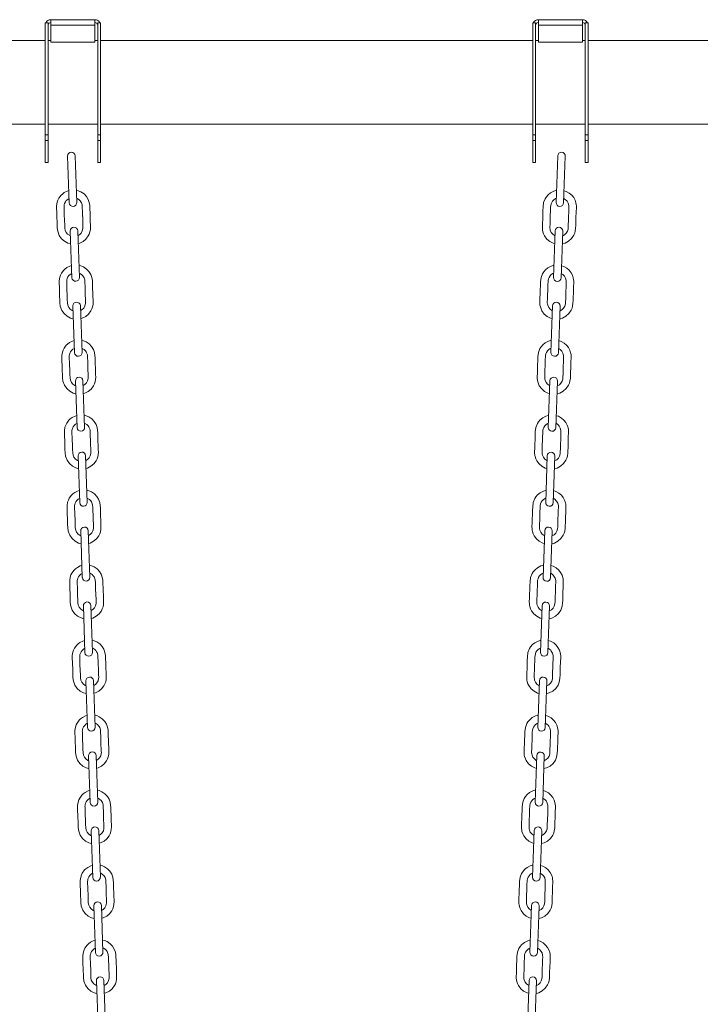
# Model space of a CAD drawing. Units: millimetres. Extents: x 5922 to 49267, y -7117 to 7651.
# Drawn here: x 23320 to 24046, y 3972 to 5022 of the extents above; entities that cross this region are included whole.
import ezdxf

# ---------------------------------------------------------------- set-up
doc = ezdxf.new("R2010")
doc.units = ezdxf.units.MM

msp = doc.modelspace()

# ---------------------------------------------------------------- linework, layer by layer
at = {"color": 7, "linetype": 'Continuous', "lineweight": 15}
for p, q in [((23353.1, 5021.6), (23400.1, 5021.6)), ((23353.1, 5020.8), (23353.1, 5021.6)), ((23353.1, 5020.8), (23353.1, 5015.6)), ((23400.1, 5020.8), (23400.1, 5021.6)), ((23400.1, 5020.8), (23400.1, 5015.6)), ((23873.1, 5021.6), (23920.1, 5021.6)), ((23873.1, 5020.8), (23873.1, 5021.6)), ((23873.1, 5020.8), (23873.1, 5015.6)), ((23920.1, 5020.8), (23920.1, 5021.6)), ((23920.1, 5020.8), (23920.1, 5015.6)), ((23350.1, 5018.2), (23347.1, 5018.2)), ((23347.1, 5018.2), (23347.1, 4898.9)), ((23350.1, 5018.2), (23350.1, 4898.9)), ((23353.1, 5015.6), (23400.1, 5015.6)), ((23353.1, 4997.6), (23353.1, 5015.6)), ((23400.1, 4997.6), (23400.1, 5015.6)), ((23403.1, 5018.2), (23406.1, 5018.2)), ((23403.1, 5018.2), (23403.1, 4898.9)), ((23406.1, 5018.2), (23406.1, 4898.9)), ((23870.1, 5018.2), (23867.1, 5018.2)), ((23867.1, 5018.2), (23867.1, 4898.9)), ((23870.1, 5018.2), (23870.1, 4898.9)), ((23873.1, 5015.6), (23920.1, 5015.6)), ((23873.1, 4997.6), (23873.1, 5015.6)), ((23920.1, 4997.6), (23920.1, 5015.6)), ((23923.1, 5018.2), (23923.1, 4898.9)), ((23923.1, 5018.2), (23926.1, 5018.2)), ((23926.1, 5018.2), (23926.1, 4898.9)), ((23347.1, 4999.3), (21119.6, 4999.3)), ((23353.1, 4999.3), (23350.1, 4999.3)), ((23403.1, 4999.3), (23400.1, 4999.3)), ((23867.1, 4999.3), (23406.1, 4999.3)), ((23873.1, 4999.3), (23870.1, 4999.3)), ((23923.1, 4999.3), (23920.1, 4999.3)), ((24282.8, 4999.3), (23926.1, 4999.3)), ((23353.1, 4997.6), (23400.1, 4997.6)), ((23873.1, 4997.6), (23920.1, 4997.6)), ((21119.6, 4910.3), (23347.1, 4910.3)), ((23350.1, 4910.3), (23403.1, 4910.3)), ((23406.1, 4910.3), (23867.1, 4910.3)), ((23870.1, 4910.3), (23923.1, 4910.3)), ((23926.1, 4910.3), (24298.5, 4910.3)), ((23350.1, 4898.9), (23347.1, 4898.9)), ((23347.1, 4898.9), (23347.1, 4892.7)), ((23350.1, 4898.9), (23350.1, 4892.7)), ((23403.1, 4898.9), (23406.1, 4898.9)), ((23403.1, 4898.9), (23403.1, 4892.7)), ((23406.1, 4898.9), (23406.1, 4892.7)), ((23870.1, 4898.9), (23867.1, 4898.9)), ((23867.1, 4898.9), (23867.1, 4892.7)), ((23870.1, 4898.9), (23870.1, 4892.7)), ((23923.1, 4898.9), (23926.1, 4898.9)), ((23923.1, 4898.9), (23923.1, 4892.7)), ((23926.1, 4898.9), (23926.1, 4892.7)), ((23350.1, 4892.7), (23347.1, 4892.7)), ((23347.1, 4892.7), (23347.1, 4869.3)), ((23350.1, 4892.7), (23350.1, 4869.3)), ((23403.1, 4892.7), (23406.1, 4892.7)), ((23403.1, 4892.7), (23403.1, 4869.3)), ((23406.1, 4892.7), (23406.1, 4869.3)), ((23870.1, 4892.7), (23867.1, 4892.7)), ((23867.1, 4892.7), (23867.1, 4869.3)), ((23870.1, 4892.7), (23870.1, 4869.3)), ((23923.1, 4892.7), (23926.1, 4892.7)), ((23923.1, 4892.7), (23923.1, 4869.3)), ((23926.1, 4892.7), (23926.1, 4869.3)), ((23371, 4876.1), (23372.8, 4826.4)), ((23380.8, 4826.7), (23379, 4876.4)), ((23893.8, 4876.4), (23892.1, 4826.6)), ((23900, 4826.3), (23901.8, 4876.1)), ((23347.1, 4869.3), (23350.1, 4869.3)), ((23403.1, 4869.3), (23406.1, 4869.3)), ((23867.1, 4869.3), (23870.1, 4869.3)), ((23923.1, 4869.3), (23926.1, 4869.3)), ((23891.3, 4830.8), (23892.2, 4831.1)), ((23373.8, 4796.2), (23375.6, 4746.4)), ((23383.6, 4746.7), (23381.8, 4796.5)), ((23891, 4796.4), (23889.3, 4746.7)), ((23897.3, 4746.4), (23899, 4796.1)), ((23888.6, 4750.8), (23889.4, 4751.1)), ((23376.6, 4716.2), (23378.4, 4666.5)), ((23386.4, 4666.8), (23384.6, 4716.5)), ((23888.2, 4716.5), (23886.5, 4666.7)), ((23894.5, 4666.4), (23896.2, 4716.2)), ((23885.8, 4670.8), (23886.6, 4671.2)), ((23379.4, 4636.3), (23381.1, 4586.5)), ((23389.1, 4586.8), (23387.4, 4636.6)), ((23885.4, 4636.5), (23883.7, 4586.8)), ((23891.7, 4586.5), (23893.4, 4636.2)), ((23883, 4590.9), (23883.8, 4591.2)), ((23382.2, 4556.3), (23383.9, 4506.6)), ((23391.9, 4506.9), (23390.2, 4556.6)), ((23882.6, 4556.6), (23880.9, 4506.8)), ((23888.9, 4506.5), (23890.6, 4556.3)), ((23880.2, 4510.9), (23881, 4511.3)), ((23385, 4476.4), (23386.7, 4426.6)), ((23394.7, 4426.9), (23393, 4476.7)), ((23879.8, 4476.6), (23878.1, 4426.9)), ((23886.1, 4426.6), (23887.8, 4476.3)), ((23877.4, 4431), (23878.2, 4431.3)), ((23387.8, 4396.4), (23389.5, 4346.7)), ((23397.5, 4347), (23395.8, 4396.7)), ((23877, 4396.7), (23875.3, 4346.9)), ((23883.3, 4346.6), (23885, 4396.4)), ((23874.6, 4351), (23875.5, 4351.4)), ((23390.6, 4316.5), (23392.3, 4266.7)), ((23400.3, 4267), (23398.6, 4316.8)), ((23874.2, 4316.7), (23872.5, 4267)), ((23880.5, 4266.7), (23882.2, 4316.4)), ((23871.8, 4271.1), (23872.7, 4271.4)), ((23393.4, 4236.5), (23395.1, 4186.8)), ((23403.1, 4187.1), (23401.4, 4236.8)), ((23871.5, 4236.8), (23869.7, 4187)), ((23877.7, 4186.7), (23879.4, 4236.5)), ((23869, 4191.1), (23869.9, 4191.5)), ((23396.2, 4156.6), (23397.9, 4106.8)), ((23405.9, 4107.1), (23404.2, 4156.9)), ((23868.7, 4156.8), (23866.9, 4107.1)), ((23874.9, 4106.8), (23876.7, 4156.5)), ((23866.2, 4111.2), (23867.1, 4111.5)), ((23399, 4076.6), (23400.7, 4026.9)), ((23408.7, 4027.2), (23407, 4076.9)), ((23865.9, 4076.9), (23864.1, 4027.1)), ((23872.1, 4026.8), (23873.9, 4076.6)), ((23863.4, 4031.2), (23864.3, 4031.6)), ((23401.7, 3996.7), (23403.5, 3946.9)), ((23411.5, 3947.2), (23409.7, 3997)), ((23863.1, 3996.9), (23861.3, 3947.2)), ((23869.3, 3946.9), (23871.1, 3996.6))]:
    msp.add_line(p, q, dxfattribs=at)
at = {"color": 7, "linetype": 'Continuous', "lineweight": 15, "flags": 128}
for points in [[(23372.3, 4839.3), (23370.5, 4838.7), (23367.5, 4837.2), (23365.4, 4835.6), (23364, 4834.3), (23361.6, 4831.1), (23360.6, 4829.1), (23359.8, 4826.9), (23359.2, 4823.2), (23359.3, 4819.7), (23359.4, 4816.6), (23359.5, 4813.4), (23359.6, 4810), (23359.7, 4806.5), (23359.9, 4803), (23360, 4799.7), (23360.4, 4795.9), (23362.1, 4791.6), (23364.5, 4788), (23367.7, 4785.3), (23371.4, 4783.3), (23374.3, 4782.6)], [(23374, 4791), (23373.2, 4791.3), (23371, 4792.8), (23369.5, 4794.7), (23368.4, 4797), (23368, 4799.4), (23367.9, 4803.1), (23367.7, 4806.9), (23367.5, 4814.4), (23367.2, 4821.6), (23367.2, 4822.5), (23367.3, 4823.3), (23367.4, 4824.2), (23367.8, 4825.7), (23368.6, 4827.2), (23369.6, 4828.6), (23371.1, 4830), (23372.6, 4830.9)], [(23385.2, 4837.9), (23382.4, 4839.1), (23380.3, 4839.6)], [(23380.6, 4831.1), (23381.2, 4830.9), (23383.1, 4829.7), (23384.4, 4828.4), (23385.2, 4827.3), (23385.7, 4826.3), (23386.5, 4824), (23386.7, 4821), (23386.8, 4817.3), (23387, 4813.4), (23387.1, 4809.6), (23387.4, 4802), (23387.4, 4800.7), (23387.4, 4799.7), (23387.4, 4798.8), (23386.7, 4796.3), (23385.5, 4794.1), (23383.9, 4792.4), (23382, 4791.2)], [(23382.3, 4782.9), (23383.9, 4783.3), (23387.5, 4785.1), (23390.5, 4787.6), (23393, 4791), (23394, 4793), (23394.8, 4795.3), (23395.3, 4797.7), (23395.4, 4800.3), (23395.3, 4803.1), (23395.2, 4805.8), (23395.1, 4808.5), (23395, 4811.1), (23394.9, 4813.8), (23394.9, 4816.5), (23394.8, 4818.6), (23394.7, 4820.9), (23394.6, 4823.4), (23394.1, 4826.7), (23392.9, 4829.9), (23391, 4832.9), (23388.5, 4835.7), (23385.2, 4837.9)], [(23892.5, 4839.5), (23891.7, 4839.4), (23889.6, 4838.7), (23886.1, 4836.9), (23883.4, 4834.8), (23881.6, 4832.6), (23880.4, 4830.7), (23878.7, 4826.6), (23878.2, 4822), (23878, 4817.8), (23877.9, 4813.4), (23877.7, 4809), (23877.6, 4804.7), (23877.4, 4800.5), (23877.4, 4798.8), (23877.6, 4797.1), (23878, 4795.4), (23878.7, 4793.1), (23879.7, 4791.1), (23882.2, 4787.7), (23885.2, 4785.1), (23888.9, 4783.2), (23890.5, 4782.9)], [(23890.8, 4791.2), (23890.3, 4791.4), (23888.4, 4792.8), (23886.8, 4794.7), (23885.8, 4797), (23885.5, 4798.3), (23885.4, 4799.6), (23885.4, 4801.2), (23885.5, 4803), (23885.7, 4807.9), (23885.8, 4812.7), (23886, 4817.5), (23886.1, 4819.5), (23886.1, 4821.6), (23886.3, 4823.4), (23886.6, 4825.1), (23887.3, 4826.7), (23888.3, 4828.2), (23889.7, 4829.6), (23891.3, 4830.8)], [(23898.5, 4782.5), (23901.5, 4783.3), (23905.2, 4785.3), (23908.4, 4788.1), (23910.9, 4791.7), (23911.8, 4793.8), (23912.4, 4796.1), (23912.8, 4799.3), (23912.9, 4802.1), (23913, 4804.9), (23913.2, 4810.8), (23913.4, 4816.2), (23913.6, 4821.3), (23913.6, 4822.9), (23913.5, 4824.6), (23913.1, 4826.3), (23912.2, 4829.1), (23910.8, 4831.8), (23908.8, 4834.4), (23906.1, 4836.6), (23902.9, 4838.4), (23900.5, 4839.2)], [(23900.2, 4830.8), (23900.7, 4830.6), (23902.1, 4829.6), (23903, 4828.9), (23903.7, 4828), (23904.9, 4825.9), (23905.5, 4823.4), (23905.6, 4821.3), (23905.5, 4818.4), (23905.4, 4815.6), (23905.3, 4812.8), (23905.2, 4809.8), (23905.1, 4806.7), (23905, 4803.7), (23904.9, 4800.7), (23904.7, 4798.3), (23904, 4796), (23902.8, 4793.9), (23901, 4792.1), (23898.8, 4790.9)], [(23375.1, 4759.4), (23373.3, 4758.8), (23370.2, 4757.2), (23368.2, 4755.7), (23366.8, 4754.4), (23364.4, 4751.1), (23363.4, 4749.2), (23362.6, 4746.9), (23362, 4743.2), (23362.1, 4739.8), (23362.2, 4736.7), (23362.3, 4733.5), (23362.4, 4730), (23362.5, 4726.5), (23362.7, 4723), (23362.8, 4719.7), (23363.2, 4715.9), (23364.8, 4711.6), (23367.3, 4708.1), (23370.5, 4705.3), (23374.2, 4703.4), (23377.1, 4702.6)], [(23388, 4757.9), (23385.2, 4759.1), (23383.1, 4759.6)], [(23385.1, 4702.9), (23386.7, 4703.3), (23390.3, 4705.2), (23393.3, 4707.7), (23395.8, 4711), (23396.8, 4713.1), (23397.6, 4715.3), (23398.1, 4717.8), (23398.2, 4720.4), (23398.1, 4723.1), (23398, 4725.8), (23397.9, 4728.5), (23397.8, 4731.2), (23397.7, 4733.9), (23397.6, 4736.6), (23397.6, 4738.7), (23397.5, 4741), (23397.4, 4743.5), (23396.9, 4746.7), (23395.7, 4749.9), (23393.8, 4753), (23391.2, 4755.7), (23388, 4757.9)], [(23889.7, 4759.6), (23888.9, 4759.4), (23886.8, 4758.8), (23883.3, 4757), (23880.6, 4754.8), (23878.8, 4752.7), (23877.6, 4750.7), (23875.9, 4746.6), (23875.4, 4742), (23875.2, 4737.8), (23875.1, 4733.4), (23874.9, 4729), (23874.8, 4724.8), (23874.6, 4720.6), (23874.6, 4718.8), (23874.8, 4717.1), (23875.2, 4715.5), (23875.9, 4713.2), (23876.9, 4711.1), (23879.4, 4707.7), (23882.4, 4705.2), (23886.1, 4703.3), (23887.7, 4702.9)], [(23895.7, 4702.6), (23898.7, 4703.3), (23902.4, 4705.3), (23905.6, 4708.2), (23908.1, 4711.7), (23909, 4713.8), (23909.6, 4716.1), (23910, 4719.4), (23910.1, 4722.1), (23910.2, 4725), (23910.4, 4730.8), (23910.6, 4736.3), (23910.8, 4741.4), (23910.8, 4742.9), (23910.7, 4744.6), (23910.3, 4746.4), (23909.4, 4749.1), (23908, 4751.8), (23906, 4754.4), (23903.3, 4756.7), (23900.1, 4758.5), (23897.7, 4759.2)], [(23376.8, 4711), (23376, 4711.3), (23373.8, 4712.9), (23372.2, 4714.8), (23371.2, 4717), (23370.8, 4719.5), (23370.7, 4723.2), (23370.5, 4727), (23370.3, 4734.5), (23370, 4741.6), (23370, 4742.5), (23370.1, 4743.4), (23370.2, 4744.3), (23370.6, 4745.7), (23371.4, 4747.2), (23372.4, 4748.7), (23373.9, 4750), (23375.4, 4750.9)], [(23383.4, 4751.2), (23384, 4751), (23385.9, 4749.7), (23387.2, 4748.4), (23388, 4747.4), (23388.5, 4746.3), (23389.3, 4744), (23389.5, 4741.1), (23389.6, 4737.3), (23389.7, 4733.5), (23389.9, 4729.7), (23390.1, 4722.1), (23390.2, 4720.8), (23390.2, 4719.8), (23390.2, 4718.9), (23389.5, 4716.3), (23388.3, 4714.1), (23386.6, 4712.4), (23384.8, 4711.3)], [(23888, 4711.2), (23887.5, 4711.4), (23885.6, 4712.9), (23884.1, 4714.8), (23883, 4717.1), (23882.7, 4718.3), (23882.6, 4719.6), (23882.6, 4721.2), (23882.7, 4723.1), (23882.9, 4728), (23883, 4732.8), (23883.2, 4737.6), (23883.3, 4739.5), (23883.4, 4741.6), (23883.5, 4743.5), (23883.8, 4745.1), (23884.5, 4746.7), (23885.5, 4748.3), (23886.9, 4749.7), (23888.6, 4750.8)], [(23897.4, 4750.9), (23897.9, 4750.7), (23899.3, 4749.7), (23900.2, 4748.9), (23900.9, 4748), (23902.1, 4745.9), (23902.7, 4743.4), (23902.8, 4741.3), (23902.7, 4738.5), (23902.6, 4735.7), (23902.5, 4732.9), (23902.4, 4729.8), (23902.3, 4726.8), (23902.2, 4723.8), (23902.1, 4720.8), (23901.9, 4718.4), (23901.2, 4716), (23900, 4714), (23898.2, 4712.2), (23896, 4710.9)], [(23377.9, 4679.4), (23376.1, 4678.8), (23373, 4677.3), (23371, 4675.7), (23369.6, 4674.4), (23367.2, 4671.2), (23366.2, 4669.2), (23365.4, 4667), (23364.8, 4663.3), (23364.9, 4659.8), (23365, 4656.7), (23365.1, 4653.5), (23365.2, 4650.1), (23365.3, 4646.6), (23365.4, 4643.1), (23365.6, 4639.8), (23366, 4636), (23367.6, 4631.7), (23370.1, 4628.1), (23373.3, 4625.3), (23377, 4623.4), (23379.9, 4622.7)], [(23390.8, 4678), (23388, 4679.2), (23385.9, 4679.6)], [(23387.9, 4623), (23389.5, 4623.4), (23393.1, 4625.2), (23396.1, 4627.7), (23398.6, 4631.1), (23399.6, 4633.1), (23400.4, 4635.4), (23400.9, 4637.8), (23401, 4640.4), (23400.9, 4643.2), (23400.8, 4645.9), (23400.7, 4648.6), (23400.6, 4651.2), (23400.5, 4653.9), (23400.4, 4656.6), (23400.4, 4658.7), (23400.3, 4661), (23400.2, 4663.5), (23399.7, 4666.8), (23398.5, 4670), (23396.6, 4673), (23394, 4675.8), (23390.8, 4678)], [(23886.9, 4679.6), (23886.1, 4679.5), (23884, 4678.8), (23880.5, 4677), (23877.9, 4674.9), (23876, 4672.7), (23874.8, 4670.8), (23873.1, 4666.7), (23872.6, 4662), (23872.4, 4657.9), (23872.3, 4653.4), (23872.1, 4649.1), (23872, 4644.8), (23871.8, 4640.6), (23871.8, 4638.9), (23872, 4637.1), (23872.4, 4635.5), (23873.1, 4633.2), (23874.1, 4631.2), (23876.7, 4627.8), (23879.6, 4625.2), (23883.3, 4623.3), (23884.9, 4622.9)], [(23892.9, 4622.6), (23895.9, 4623.4), (23899.6, 4625.4), (23902.8, 4628.2), (23905.3, 4631.8), (23906.2, 4633.9), (23906.8, 4636.2), (23907.3, 4639.4), (23907.3, 4642.2), (23907.4, 4645), (23907.7, 4650.9), (23907.8, 4656.3), (23908, 4661.4), (23908, 4663), (23907.9, 4664.7), (23907.5, 4666.4), (23906.6, 4669.1), (23905.2, 4671.9), (23903.2, 4674.4), (23900.5, 4676.7), (23897.3, 4678.5), (23894.9, 4679.3)], [(23379.6, 4631.1), (23378.8, 4631.4), (23376.6, 4632.9), (23375, 4634.8), (23374, 4637), (23373.6, 4639.5), (23373.4, 4643.2), (23373.3, 4647), (23373, 4654.5), (23372.8, 4661.7), (23372.8, 4662.6), (23372.8, 4663.4), (23373, 4664.3), (23373.4, 4665.8), (23374.1, 4667.3), (23375.2, 4668.7), (23376.7, 4670.1), (23378.2, 4671)], [(23386.2, 4671.2), (23386.7, 4671), (23388.7, 4669.8), (23390, 4668.5), (23390.8, 4667.4), (23391.3, 4666.4), (23392.1, 4664.1), (23392.3, 4661.1), (23392.4, 4657.4), (23392.5, 4653.5), (23392.7, 4649.7), (23392.9, 4642.1), (23393, 4640.8), (23393, 4639.8), (23393, 4638.9), (23392.3, 4636.4), (23391.1, 4634.2), (23389.4, 4632.4), (23387.6, 4631.3)], [(23885.2, 4631.3), (23884.8, 4631.5), (23882.8, 4632.9), (23881.3, 4634.8), (23880.2, 4637.1), (23879.9, 4638.4), (23879.8, 4639.7), (23879.9, 4641.3), (23879.9, 4643.1), (23880.1, 4648), (23880.3, 4652.8), (23880.4, 4657.6), (23880.5, 4659.6), (23880.6, 4661.7), (23880.7, 4663.5), (23881, 4665.2), (23881.7, 4666.8), (23882.7, 4668.3), (23884.1, 4669.7), (23885.8, 4670.8)], [(23894.6, 4670.9), (23895.1, 4670.7), (23896.5, 4669.7), (23897.4, 4668.9), (23898.1, 4668.1), (23899.3, 4666), (23900, 4663.5), (23900, 4661.4), (23899.9, 4658.5), (23899.8, 4655.7), (23899.7, 4652.9), (23899.6, 4649.9), (23899.5, 4646.8), (23899.4, 4643.8), (23899.3, 4640.8), (23899.1, 4638.4), (23898.5, 4636.1), (23897.2, 4634), (23895.5, 4632.2), (23893.2, 4631)], [(23380.7, 4599.5), (23378.9, 4598.9), (23375.8, 4597.3), (23373.7, 4595.8), (23372.4, 4594.5), (23370, 4591.2), (23369, 4589.3), (23368.2, 4587), (23367.6, 4583.3), (23367.6, 4579.9), (23367.8, 4576.8), (23367.9, 4573.6), (23368, 4570.1), (23368.1, 4566.6), (23368.2, 4563.1), (23368.3, 4559.8), (23368.8, 4556), (23370.4, 4551.7), (23372.9, 4548.2), (23376.1, 4545.4), (23379.8, 4543.5), (23382.7, 4542.7)], [(23393.6, 4598), (23390.8, 4599.2), (23388.7, 4599.7)], [(23884.1, 4599.7), (23883.4, 4599.5), (23881.2, 4598.9), (23877.7, 4597.1), (23875.1, 4594.9), (23873.2, 4592.7), (23872, 4590.8), (23870.4, 4586.7), (23869.8, 4582.1), (23869.6, 4577.9), (23869.5, 4573.5), (23869.3, 4569.1), (23869.2, 4564.8), (23869, 4560.7), (23869.1, 4558.9), (23869.2, 4557.2), (23869.6, 4555.6), (23870.3, 4553.3), (23871.3, 4551.2), (23873.9, 4547.8), (23876.9, 4545.3), (23880.5, 4543.4), (23882.1, 4543)], [(23890.1, 4542.7), (23893.1, 4543.4), (23896.8, 4545.4), (23900, 4548.2), (23902.5, 4551.8), (23903.4, 4553.9), (23904.1, 4556.2), (23904.5, 4559.5), (23904.6, 4562.2), (23904.7, 4565.1), (23904.9, 4570.9), (23905, 4576.4), (23905.2, 4581.5), (23905.2, 4583), (23905.1, 4584.7), (23904.7, 4586.5), (23903.8, 4589.2), (23902.4, 4591.9), (23900.4, 4594.5), (23897.7, 4596.8), (23894.5, 4598.6), (23892.1, 4599.3)], [(23382.4, 4551.1), (23381.6, 4551.4), (23379.4, 4553), (23377.8, 4554.9), (23376.8, 4557.1), (23376.4, 4559.6), (23376.2, 4563.3), (23376.1, 4567.1), (23375.8, 4574.6), (23375.6, 4581.7), (23375.6, 4582.6), (23375.6, 4583.5), (23375.8, 4584.4), (23376.2, 4585.8), (23376.9, 4587.3), (23378, 4588.8), (23379.5, 4590.1), (23381, 4591)], [(23389, 4591.3), (23389.5, 4591.1), (23391.5, 4589.8), (23392.8, 4588.5), (23393.6, 4587.5), (23394.1, 4586.4), (23394.9, 4584.1), (23395.1, 4581.2), (23395.2, 4577.4), (23395.3, 4573.6), (23395.5, 4569.8), (23395.7, 4562.2), (23395.8, 4560.9), (23395.8, 4559.8), (23395.7, 4559), (23395.1, 4556.4), (23393.9, 4554.2), (23392.2, 4552.5), (23390.4, 4551.4)], [(23390.7, 4543), (23392.3, 4543.4), (23395.9, 4545.3), (23398.9, 4547.8), (23401.4, 4551.1), (23402.4, 4553.2), (23403.2, 4555.4), (23403.7, 4557.9), (23403.8, 4560.5), (23403.7, 4563.2), (23403.6, 4565.9), (23403.5, 4568.6), (23403.4, 4571.3), (23403.3, 4574), (23403.2, 4576.7), (23403.2, 4578.8), (23403.1, 4581.1), (23403, 4583.6), (23402.5, 4586.8), (23401.3, 4590), (23399.4, 4593.1), (23396.8, 4595.8), (23393.6, 4598)], [(23882.4, 4551.3), (23882, 4551.5), (23880, 4553), (23878.5, 4554.9), (23877.4, 4557.2), (23877.1, 4558.4), (23877, 4559.7), (23877.1, 4561.3), (23877.1, 4563.2), (23877.3, 4568.1), (23877.5, 4572.9), (23877.6, 4577.7), (23877.7, 4579.6), (23877.8, 4581.7), (23877.9, 4583.6), (23878.2, 4585.2), (23878.9, 4586.8), (23879.9, 4588.4), (23881.3, 4589.8), (23883, 4590.9)], [(23891.8, 4591), (23892.3, 4590.8), (23893.7, 4589.8), (23894.6, 4589), (23895.3, 4588.1), (23896.5, 4586), (23897.2, 4583.5), (23897.2, 4581.4), (23897.1, 4578.6), (23897, 4575.8), (23896.9, 4572.9), (23896.8, 4569.9), (23896.7, 4566.9), (23896.6, 4563.8), (23896.5, 4560.9), (23896.4, 4558.5), (23895.7, 4556.1), (23894.4, 4554), (23892.7, 4552.3), (23890.4, 4551)], [(23383.5, 4519.5), (23381.7, 4518.9), (23378.6, 4517.4), (23376.5, 4515.8), (23375.2, 4514.5), (23372.8, 4511.3), (23371.8, 4509.3), (23371, 4507.1), (23370.4, 4503.4), (23370.4, 4499.9), (23370.6, 4496.8), (23370.7, 4493.6), (23370.8, 4490.2), (23370.9, 4486.7), (23371, 4483.2), (23371.1, 4479.9), (23371.6, 4476.1), (23373.2, 4471.8), (23375.7, 4468.2), (23378.9, 4465.4), (23382.6, 4463.5), (23385.5, 4462.8)], [(23396.4, 4518.1), (23393.6, 4519.2), (23391.5, 4519.7)], [(23393.5, 4463.1), (23395.1, 4463.5), (23398.7, 4465.3), (23401.7, 4467.8), (23404.2, 4471.2), (23405.2, 4473.2), (23406, 4475.5), (23406.5, 4477.9), (23406.6, 4480.5), (23406.5, 4483.3), (23406.4, 4486), (23406.3, 4488.7), (23406.2, 4491.3), (23406.1, 4494), (23406, 4496.7), (23405.9, 4498.8), (23405.9, 4501.1), (23405.8, 4503.6), (23405.2, 4506.8), (23404.1, 4510.1), (23402.2, 4513.1), (23399.6, 4515.9), (23396.4, 4518.1)], [(23881.3, 4519.7), (23880.6, 4519.6), (23878.5, 4518.9), (23874.9, 4517.1), (23872.3, 4515), (23870.4, 4512.8), (23869.2, 4510.9), (23867.6, 4506.8), (23867, 4502.1), (23866.8, 4498), (23866.7, 4493.5), (23866.5, 4489.2), (23866.4, 4484.9), (23866.2, 4480.7), (23866.3, 4479), (23866.4, 4477.2), (23866.8, 4475.6), (23867.5, 4473.3), (23868.6, 4471.3), (23871.1, 4467.9), (23874.1, 4465.3), (23877.7, 4463.4), (23879.4, 4463)], [(23887.3, 4462.7), (23890.3, 4463.5), (23894, 4465.5), (23897.2, 4468.3), (23899.7, 4471.9), (23900.6, 4474), (23901.3, 4476.3), (23901.7, 4479.5), (23901.8, 4482.3), (23901.9, 4485.1), (23902.1, 4491), (23902.3, 4496.4), (23902.4, 4501.5), (23902.4, 4503.1), (23902.3, 4504.8), (23902, 4506.5), (23901.1, 4509.2), (23899.6, 4512), (23897.6, 4514.5), (23894.9, 4516.8), (23891.7, 4518.6), (23889.3, 4519.4)], [(23385.2, 4471.2), (23384.4, 4471.5), (23382.2, 4473), (23380.6, 4474.9), (23379.6, 4477.1), (23379.2, 4479.6), (23379, 4483.3), (23378.9, 4487.1), (23378.6, 4494.6), (23378.4, 4501.8), (23378.4, 4502.7), (23378.4, 4503.5), (23378.6, 4504.4), (23379, 4505.9), (23379.7, 4507.4), (23380.8, 4508.8), (23382.3, 4510.2), (23383.8, 4511.1)], [(23391.8, 4511.3), (23392.3, 4511.1), (23394.3, 4509.9), (23395.6, 4508.6), (23396.4, 4507.5), (23396.9, 4506.5), (23397.6, 4504.2), (23397.9, 4501.2), (23398, 4497.5), (23398.1, 4493.6), (23398.3, 4489.8), (23398.5, 4482.2), (23398.6, 4480.9), (23398.6, 4479.9), (23398.5, 4479), (23397.9, 4476.5), (23396.7, 4474.3), (23395, 4472.5), (23393.2, 4471.4)], [(23879.6, 4471.4), (23879.2, 4471.6), (23877.2, 4473), (23875.7, 4474.9), (23874.6, 4477.2), (23874.4, 4478.5), (23874.2, 4479.8), (23874.3, 4481.4), (23874.3, 4483.2), (23874.5, 4488.1), (23874.7, 4492.9), (23874.8, 4497.7), (23874.9, 4499.7), (23875, 4501.8), (23875.1, 4503.6), (23875.5, 4505.3), (23876.1, 4506.9), (23877.1, 4508.4), (23878.5, 4509.8), (23880.2, 4510.9)], [(23889, 4511), (23889.5, 4510.8), (23890.9, 4509.8), (23891.8, 4509), (23892.5, 4508.2), (23893.7, 4506.1), (23894.4, 4503.6), (23894.4, 4501.4), (23894.3, 4498.6), (23894.2, 4495.8), (23894.1, 4493), (23894, 4490), (23893.9, 4486.9), (23893.8, 4483.9), (23893.7, 4480.9), (23893.6, 4478.5), (23892.9, 4476.2), (23891.7, 4474.1), (23889.9, 4472.3), (23887.6, 4471.1)], [(23386.3, 4439.6), (23384.5, 4439), (23381.4, 4437.4), (23379.3, 4435.9), (23378, 4434.6), (23375.6, 4431.3), (23374.6, 4429.4), (23373.8, 4427.1), (23373.2, 4423.4), (23373.2, 4420), (23373.3, 4416.9), (23373.5, 4413.7), (23373.6, 4410.2), (23373.7, 4406.7), (23373.8, 4403.2), (23373.9, 4399.9), (23374.4, 4396.1), (23376, 4391.8), (23378.5, 4388.3), (23381.7, 4385.5), (23385.4, 4383.6), (23388.3, 4382.8)], [(23388, 4391.2), (23387.1, 4391.5), (23385, 4393.1), (23383.4, 4395), (23382.4, 4397.2), (23381.9, 4399.7), (23381.8, 4403.4), (23381.7, 4407.2), (23381.4, 4414.7), (23381.2, 4421.8), (23381.2, 4422.7), (23381.2, 4423.6), (23381.4, 4424.5), (23381.8, 4425.9), (23382.5, 4427.4), (23383.6, 4428.9), (23385.1, 4430.2), (23386.6, 4431.1)], [(23399.2, 4438.1), (23396.4, 4439.3), (23394.3, 4439.8)], [(23394.6, 4431.4), (23395.1, 4431.2), (23397.1, 4429.9), (23398.4, 4428.6), (23399.2, 4427.6), (23399.7, 4426.5), (23400.4, 4424.2), (23400.7, 4421.2), (23400.8, 4417.5), (23400.9, 4413.7), (23401.1, 4409.8), (23401.3, 4402.3), (23401.4, 4401), (23401.4, 4399.9), (23401.3, 4399.1), (23400.7, 4396.5), (23399.5, 4394.3), (23397.8, 4392.6), (23396, 4391.5)], [(23396.3, 4383.1), (23397.9, 4383.5), (23401.5, 4385.4), (23404.5, 4387.9), (23407, 4391.2), (23408, 4393.2), (23408.8, 4395.5), (23409.3, 4398), (23409.4, 4400.6), (23409.3, 4403.3), (23409.2, 4406), (23409.1, 4408.7), (23409, 4411.4), (23408.9, 4414.1), (23408.8, 4416.8), (23408.7, 4418.9), (23408.7, 4421.2), (23408.6, 4423.7), (23408, 4426.9), (23406.9, 4430.1), (23405, 4433.2), (23402.4, 4435.9), (23399.2, 4438.1)], [(23878.5, 4439.8), (23877.8, 4439.6), (23875.7, 4439), (23872.1, 4437.2), (23869.5, 4435), (23867.6, 4432.8), (23866.4, 4430.9), (23864.8, 4426.8), (23864.2, 4422.2), (23864.1, 4418), (23863.9, 4413.6), (23863.7, 4409.2), (23863.6, 4404.9), (23863.4, 4400.8), (23863.5, 4399), (23863.7, 4397.3), (23864, 4395.7), (23864.8, 4393.4), (23865.8, 4391.3), (23868.3, 4387.9), (23871.3, 4385.4), (23874.9, 4383.5), (23876.6, 4383.1)], [(23884.6, 4382.8), (23887.5, 4383.5), (23891.3, 4385.5), (23894.4, 4388.3), (23896.9, 4391.9), (23897.8, 4394), (23898.5, 4396.3), (23898.9, 4399.6), (23899, 4402.3), (23899.1, 4405.2), (23899.3, 4411), (23899.5, 4416.5), (23899.6, 4421.6), (23899.6, 4423.1), (23899.5, 4424.8), (23899.2, 4426.6), (23898.3, 4429.3), (23896.8, 4432), (23894.8, 4434.6), (23892.2, 4436.9), (23888.9, 4438.7), (23886.5, 4439.4)], [(23876.9, 4391.4), (23876.4, 4391.6), (23874.4, 4393.1), (23872.9, 4395), (23871.9, 4397.3), (23871.6, 4398.5), (23871.4, 4399.8), (23871.5, 4401.4), (23871.5, 4403.3), (23871.7, 4408.1), (23871.9, 4413), (23872, 4417.8), (23872.1, 4419.7), (23872.2, 4421.8), (23872.3, 4423.7), (23872.7, 4425.3), (23873.3, 4426.9), (23874.3, 4428.5), (23875.7, 4429.9), (23877.4, 4431)], [(23886.2, 4431.1), (23886.7, 4430.9), (23888.1, 4429.9), (23889, 4429.1), (23889.7, 4428.2), (23890.9, 4426.1), (23891.6, 4423.6), (23891.6, 4421.5), (23891.5, 4418.7), (23891.4, 4415.9), (23891.3, 4413), (23891.2, 4410), (23891.1, 4407), (23891, 4403.9), (23890.9, 4401), (23890.8, 4398.6), (23890.1, 4396.2), (23888.9, 4394.1), (23887.1, 4392.4), (23884.8, 4391.1)], [(23389.1, 4359.6), (23387.3, 4359), (23384.2, 4357.5), (23382.1, 4355.9), (23380.7, 4354.6), (23378.3, 4351.4), (23377.4, 4349.4), (23376.6, 4347.2), (23376, 4343.5), (23376, 4340), (23376.1, 4336.9), (23376.2, 4333.7), (23376.4, 4330.3), (23376.5, 4326.8), (23376.6, 4323.3), (23376.7, 4320), (23377.2, 4316.2), (23378.8, 4311.9), (23381.3, 4308.3), (23384.4, 4305.5), (23388.1, 4303.6), (23391.1, 4302.9)], [(23402, 4358.2), (23399.2, 4359.3), (23397.1, 4359.8)], [(23399, 4303.2), (23400.7, 4303.6), (23404.3, 4305.4), (23407.3, 4307.9), (23409.8, 4311.3), (23410.8, 4313.3), (23411.6, 4315.6), (23412, 4318), (23412.2, 4320.6), (23412.1, 4323.4), (23412, 4326.1), (23411.9, 4328.8), (23411.8, 4331.4), (23411.7, 4334.1), (23411.6, 4336.8), (23411.5, 4338.9), (23411.5, 4341.2), (23411.4, 4343.7), (23410.8, 4346.9), (23409.7, 4350.2), (23407.8, 4353.2), (23405.2, 4356), (23402, 4358.2)], [(23875.7, 4359.8), (23875, 4359.7), (23872.9, 4359), (23869.3, 4357.2), (23866.7, 4355.1), (23864.8, 4352.9), (23863.6, 4351), (23862, 4346.9), (23861.4, 4342.2), (23861.3, 4338.1), (23861.1, 4333.6), (23861, 4329.3), (23860.8, 4325), (23860.7, 4320.8), (23860.7, 4319.1), (23860.9, 4317.3), (23861.2, 4315.7), (23862, 4313.4), (23863, 4311.4), (23865.5, 4308), (23868.5, 4305.4), (23872.1, 4303.5), (23873.8, 4303.1)], [(23881.8, 4302.8), (23884.7, 4303.6), (23888.5, 4305.6), (23891.6, 4308.4), (23894.1, 4312), (23895, 4314.1), (23895.7, 4316.4), (23896.1, 4319.6), (23896.2, 4322.4), (23896.3, 4325.2), (23896.5, 4331.1), (23896.7, 4336.5), (23896.9, 4341.6), (23896.9, 4343.2), (23896.7, 4344.9), (23896.4, 4346.6), (23895.5, 4349.3), (23894, 4352.1), (23892, 4354.6), (23889.4, 4356.9), (23886.1, 4358.7), (23883.7, 4359.5)], [(23390.8, 4311.3), (23389.9, 4311.6), (23387.8, 4313.1), (23386.2, 4315), (23385.2, 4317.2), (23384.7, 4319.7), (23384.6, 4323.4), (23384.5, 4327.2), (23384.2, 4334.7), (23384, 4341.8), (23384, 4342.8), (23384, 4343.6), (23384.2, 4344.5), (23384.6, 4346), (23385.3, 4347.5), (23386.4, 4348.9), (23387.8, 4350.3), (23389.4, 4351.2)], [(23397.4, 4351.4), (23397.9, 4351.2), (23399.9, 4350), (23401.2, 4348.7), (23401.9, 4347.6), (23402.5, 4346.6), (23403.2, 4344.3), (23403.4, 4341.3), (23403.6, 4337.6), (23403.7, 4333.7), (23403.8, 4329.9), (23404.1, 4322.3), (23404.2, 4321), (23404.2, 4320), (23404.1, 4319.1), (23403.5, 4316.6), (23402.3, 4314.4), (23400.6, 4312.6), (23398.8, 4311.5)], [(23874.1, 4311.5), (23873.6, 4311.7), (23871.6, 4313.1), (23870.1, 4315), (23869.1, 4317.3), (23868.8, 4318.6), (23868.6, 4319.9), (23868.7, 4321.5), (23868.7, 4323.3), (23868.9, 4328.2), (23869.1, 4333), (23869.3, 4337.8), (23869.3, 4339.8), (23869.4, 4341.9), (23869.5, 4343.7), (23869.9, 4345.4), (23870.5, 4347), (23871.6, 4348.5), (23872.9, 4349.9), (23874.6, 4351)], [(23883.5, 4351.1), (23883.9, 4350.9), (23885.3, 4349.9), (23886.2, 4349.1), (23886.9, 4348.3), (23888.1, 4346.2), (23888.8, 4343.7), (23888.8, 4341.5), (23888.7, 4338.7), (23888.6, 4335.9), (23888.5, 4333.1), (23888.4, 4330.1), (23888.3, 4327), (23888.2, 4324), (23888.1, 4321), (23888, 4318.6), (23887.3, 4316.3), (23886.1, 4314.2), (23884.3, 4312.4), (23882.1, 4311.2)], [(23391.9, 4279.7), (23390, 4279.1), (23387, 4277.5), (23384.9, 4276), (23383.5, 4274.7), (23381.1, 4271.4), (23380.1, 4269.5), (23379.4, 4267.2), (23378.8, 4263.5), (23378.8, 4260.1), (23378.9, 4257), (23379, 4253.8), (23379.2, 4250.3), (23379.3, 4246.8), (23379.4, 4243.3), (23379.5, 4240), (23380, 4236.2), (23381.6, 4231.9), (23384.1, 4228.4), (23387.2, 4225.6), (23390.9, 4223.7), (23393.8, 4222.9)], [(23404.8, 4278.2), (23402, 4279.4), (23399.9, 4279.9)], [(23401.8, 4223.2), (23403.5, 4223.6), (23407.1, 4225.5), (23410.1, 4228), (23412.6, 4231.3), (23413.6, 4233.3), (23414.4, 4235.6), (23414.8, 4238.1), (23415, 4240.7), (23414.9, 4243.4), (23414.8, 4246.1), (23414.7, 4248.8), (23414.6, 4251.5), (23414.5, 4254.2), (23414.4, 4256.9), (23414.3, 4259), (23414.2, 4261.2), (23414.1, 4263.8), (23413.6, 4267), (23412.4, 4270.2), (23410.6, 4273.3), (23408, 4276), (23404.8, 4278.2)], [(23873, 4279.9), (23872.2, 4279.7), (23870.1, 4279.1), (23866.5, 4277.3), (23863.9, 4275.1), (23862, 4272.9), (23860.8, 4271), (23859.2, 4266.9), (23858.6, 4262.3), (23858.5, 4258.1), (23858.3, 4253.7), (23858.2, 4249.3), (23858, 4245), (23857.9, 4240.9), (23857.9, 4239.1), (23858.1, 4237.4), (23858.4, 4235.8), (23859.2, 4233.5), (23860.2, 4231.4), (23862.7, 4228), (23865.7, 4225.5), (23869.3, 4223.6), (23871, 4223.2)], [(23879, 4222.9), (23881.9, 4223.6), (23885.7, 4225.6), (23888.9, 4228.4), (23891.3, 4232), (23892.2, 4234.1), (23892.9, 4236.4), (23893.3, 4239.7), (23893.4, 4242.4), (23893.5, 4245.3), (23893.7, 4251.1), (23893.9, 4256.6), (23894.1, 4261.7), (23894.1, 4263.2), (23893.9, 4264.9), (23893.6, 4266.7), (23892.7, 4269.4), (23891.2, 4272.1), (23889.2, 4274.7), (23886.6, 4277), (23883.3, 4278.8), (23880.9, 4279.5)], [(23393.6, 4231.3), (23392.7, 4231.6), (23390.6, 4233.2), (23389, 4235.1), (23388, 4237.3), (23387.5, 4239.8), (23387.4, 4243.5), (23387.3, 4247.3), (23387, 4254.8), (23386.8, 4261.9), (23386.7, 4262.8), (23386.8, 4263.7), (23387, 4264.6), (23387.4, 4266), (23388.1, 4267.5), (23389.2, 4269), (23390.6, 4270.3), (23392.2, 4271.2)], [(23400.2, 4271.5), (23400.7, 4271.3), (23402.7, 4270), (23404, 4268.7), (23404.7, 4267.7), (23405.3, 4266.6), (23406, 4264.3), (23406.2, 4261.3), (23406.4, 4257.6), (23406.5, 4253.8), (23406.6, 4249.9), (23406.9, 4242.3), (23406.9, 4241.1), (23407, 4240), (23406.9, 4239.2), (23406.3, 4236.6), (23405.1, 4234.4), (23403.4, 4232.7), (23401.6, 4231.6)], [(23871.3, 4231.5), (23870.8, 4231.7), (23868.8, 4233.2), (23867.3, 4235.1), (23866.3, 4237.4), (23866, 4238.6), (23865.9, 4239.9), (23865.9, 4241.5), (23866, 4243.4), (23866.1, 4248.2), (23866.3, 4253.1), (23866.5, 4257.9), (23866.5, 4259.8), (23866.6, 4261.9), (23866.7, 4263.8), (23867.1, 4265.4), (23867.8, 4267), (23868.8, 4268.6), (23870.1, 4270), (23871.8, 4271.1)], [(23880.7, 4271.2), (23881.1, 4271), (23882.6, 4270), (23883.4, 4269.2), (23884.2, 4268.3), (23885.3, 4266.2), (23886, 4263.7), (23886.1, 4261.6), (23886, 4258.8), (23885.9, 4256), (23885.8, 4253.1), (23885.7, 4250.1), (23885.5, 4247.1), (23885.4, 4244), (23885.3, 4241.1), (23885.2, 4238.7), (23884.5, 4236.3), (23883.3, 4234.2), (23881.5, 4232.5), (23879.3, 4231.2)], [(23394.7, 4199.7), (23392.8, 4199.1), (23389.8, 4197.6), (23387.7, 4196), (23386.3, 4194.7), (23383.9, 4191.5), (23382.9, 4189.5), (23382.2, 4187.3), (23381.6, 4183.6), (23381.6, 4180.1), (23381.7, 4177), (23381.8, 4173.8), (23381.9, 4170.4), (23382.1, 4166.8), (23382.2, 4163.4), (23382.3, 4160.1), (23382.8, 4156.3), (23384.4, 4152), (23386.8, 4148.4), (23390, 4145.6), (23393.7, 4143.7), (23396.6, 4143)], [(23396.3, 4151.4), (23395.5, 4151.7), (23393.4, 4153.2), (23391.8, 4155.1), (23390.8, 4157.3), (23390.3, 4159.8), (23390.2, 4163.5), (23390.1, 4167.3), (23389.8, 4174.8), (23389.6, 4181.9), (23389.5, 4182.9), (23389.6, 4183.7), (23389.7, 4184.6), (23390.2, 4186.1), (23390.9, 4187.6), (23392, 4189), (23393.4, 4190.4), (23395, 4191.3)], [(23407.5, 4198.3), (23404.7, 4199.4), (23402.7, 4199.9)], [(23402.9, 4191.5), (23403.5, 4191.3), (23405.5, 4190.1), (23406.7, 4188.8), (23407.5, 4187.7), (23408.1, 4186.7), (23408.8, 4184.4), (23409, 4181.4), (23409.2, 4177.7), (23409.3, 4173.8), (23409.4, 4170), (23409.7, 4162.4), (23409.7, 4161.1), (23409.8, 4160.1), (23409.7, 4159.2), (23409.1, 4156.7), (23407.9, 4154.5), (23406.2, 4152.7), (23404.3, 4151.6)], [(23404.6, 4143.3), (23406.2, 4143.7), (23409.9, 4145.5), (23412.9, 4148), (23415.4, 4151.4), (23416.4, 4153.4), (23417.1, 4155.7), (23417.6, 4158.1), (23417.8, 4160.7), (23417.7, 4163.5), (23417.6, 4166.2), (23417.5, 4168.9), (23417.4, 4171.5), (23417.3, 4174.2), (23417.2, 4176.9), (23417.1, 4179), (23417, 4181.3), (23416.9, 4183.8), (23416.4, 4187), (23415.2, 4190.3), (23413.4, 4193.3), (23410.8, 4196), (23407.5, 4198.3)], [(23870.2, 4199.9), (23869.4, 4199.8), (23867.3, 4199.1), (23863.7, 4197.3), (23861.1, 4195.2), (23859.2, 4193), (23858, 4191.1), (23856.4, 4187), (23855.8, 4182.3), (23855.7, 4178.2), (23855.5, 4173.7), (23855.4, 4169.4), (23855.2, 4165.1), (23855.1, 4160.9), (23855.1, 4159.2), (23855.3, 4157.4), (23855.6, 4155.8), (23856.4, 4153.5), (23857.4, 4151.4), (23859.9, 4148.1), (23862.9, 4145.5), (23866.5, 4143.6), (23868.2, 4143.2)], [(23868.5, 4151.6), (23868, 4151.8), (23866, 4153.2), (23864.5, 4155.1), (23863.5, 4157.4), (23863.2, 4158.7), (23863.1, 4160), (23863.1, 4161.6), (23863.2, 4163.4), (23863.3, 4168.3), (23863.5, 4173.1), (23863.7, 4177.9), (23863.7, 4179.9), (23863.8, 4182), (23863.9, 4183.8), (23864.3, 4185.5), (23865, 4187.1), (23866, 4188.6), (23867.3, 4190), (23869, 4191.1)], [(23876.2, 4142.9), (23879.2, 4143.7), (23882.9, 4145.7), (23886.1, 4148.5), (23888.5, 4152.1), (23889.4, 4154.2), (23890.1, 4156.4), (23890.5, 4159.7), (23890.6, 4162.5), (23890.7, 4165.3), (23890.9, 4171.2), (23891.1, 4176.6), (23891.3, 4181.7), (23891.3, 4183.3), (23891.1, 4185), (23890.8, 4186.7), (23889.9, 4189.4), (23888.5, 4192.2), (23886.4, 4194.7), (23883.8, 4197), (23880.5, 4198.8), (23878.2, 4199.6)], [(23877.9, 4191.2), (23878.3, 4191), (23879.8, 4190), (23880.6, 4189.2), (23881.4, 4188.4), (23882.6, 4186.2), (23883.2, 4183.8), (23883.3, 4181.6), (23883.2, 4178.8), (23883.1, 4176), (23883, 4173.2), (23882.9, 4170.2), (23882.8, 4167.1), (23882.6, 4164.1), (23882.5, 4161.1), (23882.4, 4158.7), (23881.7, 4156.4), (23880.5, 4154.3), (23878.7, 4152.5), (23876.5, 4151.3)], [(23397.4, 4119.7), (23395.6, 4119.2), (23392.6, 4117.6), (23390.5, 4116.1), (23389.1, 4114.8), (23386.7, 4111.5), (23385.7, 4109.6), (23385, 4107.3), (23384.4, 4103.6), (23384.4, 4100.2), (23384.5, 4097.1), (23384.6, 4093.9), (23384.7, 4090.4), (23384.9, 4086.9), (23385, 4083.4), (23385.1, 4080.1), (23385.6, 4076.3), (23387.2, 4072), (23389.6, 4068.5), (23392.8, 4065.7), (23396.5, 4063.8), (23399.4, 4063)], [(23410.3, 4118.3), (23407.5, 4119.5), (23405.4, 4120)], [(23407.4, 4063.3), (23409, 4063.7), (23412.7, 4065.6), (23415.6, 4068.1), (23418.2, 4071.4), (23419.2, 4073.4), (23419.9, 4075.7), (23420.4, 4078.2), (23420.5, 4080.8), (23420.5, 4083.5), (23420.4, 4086.2), (23420.3, 4088.9), (23420.2, 4091.6), (23420.1, 4094.3), (23420, 4096.9), (23419.9, 4099.1), (23419.8, 4101.3), (23419.7, 4103.9), (23419.2, 4107.1), (23418, 4110.3), (23416.2, 4113.4), (23413.6, 4116.1), (23410.3, 4118.3)], [(23867.4, 4120), (23866.6, 4119.8), (23864.5, 4119.2), (23861, 4117.4), (23858.3, 4115.2), (23856.5, 4113), (23855.2, 4111.1), (23853.6, 4107), (23853, 4102.4), (23852.9, 4098.2), (23852.7, 4093.8), (23852.6, 4089.4), (23852.4, 4085.1), (23852.3, 4081), (23852.3, 4079.2), (23852.5, 4077.5), (23852.8, 4075.8), (23853.6, 4073.6), (23854.6, 4071.5), (23857.1, 4068.1), (23860.1, 4065.6), (23863.7, 4063.7), (23865.4, 4063.3)], [(23873.4, 4063), (23876.4, 4063.7), (23880.1, 4065.7), (23883.3, 4068.5), (23885.7, 4072.1), (23886.6, 4074.2), (23887.3, 4076.5), (23887.7, 4079.8), (23887.8, 4082.5), (23887.9, 4085.4), (23888.1, 4091.2), (23888.3, 4096.7), (23888.5, 4101.8), (23888.5, 4103.3), (23888.3, 4105), (23888, 4106.8), (23887.1, 4109.5), (23885.7, 4112.2), (23883.6, 4114.8), (23881, 4117.1), (23877.8, 4118.9), (23875.4, 4119.6)], [(23399.1, 4071.4), (23398.3, 4071.7), (23396.1, 4073.3), (23394.6, 4075.2), (23393.6, 4077.4), (23393.1, 4079.9), (23393, 4083.5), (23392.9, 4087.4), (23392.6, 4094.9), (23392.3, 4102), (23392.3, 4102.9), (23392.4, 4103.7), (23392.5, 4104.7), (23393, 4106.1), (23393.7, 4107.6), (23394.8, 4109.1), (23396.2, 4110.4), (23397.7, 4111.3)], [(23405.7, 4111.6), (23406.3, 4111.4), (23408.2, 4110.1), (23409.5, 4108.8), (23410.3, 4107.8), (23410.9, 4106.7), (23411.6, 4104.4), (23411.8, 4101.4), (23412, 4097.7), (23412.1, 4093.9), (23412.2, 4090), (23412.5, 4082.4), (23412.5, 4081.2), (23412.6, 4080.1), (23412.5, 4079.3), (23411.9, 4076.7), (23410.6, 4074.5), (23409, 4072.8), (23407.1, 4071.7)], [(23865.7, 4071.6), (23865.2, 4071.8), (23863.2, 4073.3), (23861.7, 4075.2), (23860.7, 4077.5), (23860.4, 4078.7), (23860.3, 4080), (23860.3, 4081.6), (23860.4, 4083.5), (23860.5, 4088.3), (23860.7, 4093.1), (23860.9, 4098), (23860.9, 4099.9), (23861, 4102), (23861.1, 4103.9), (23861.5, 4105.5), (23862.2, 4107.1), (23863.2, 4108.7), (23864.5, 4110.1), (23866.2, 4111.2)], [(23875.1, 4111.3), (23875.5, 4111.1), (23877, 4110.1), (23877.8, 4109.3), (23878.6, 4108.4), (23879.8, 4106.3), (23880.4, 4103.8), (23880.5, 4101.7), (23880.4, 4098.9), (23880.3, 4096.1), (23880.2, 4093.2), (23880.1, 4090.2), (23880, 4087.2), (23879.9, 4084.1), (23879.8, 4081.2), (23879.6, 4078.8), (23878.9, 4076.4), (23877.7, 4074.3), (23875.9, 4072.6), (23873.7, 4071.3)], [(23400.2, 4039.8), (23398.4, 4039.2), (23395.4, 4037.7), (23393.3, 4036.1), (23391.9, 4034.8), (23389.5, 4031.6), (23388.5, 4029.6), (23387.8, 4027.4), (23387.1, 4023.7), (23387.2, 4020.2), (23387.3, 4017.1), (23387.4, 4013.9), (23387.5, 4010.5), (23387.7, 4006.9), (23387.8, 4003.5), (23387.9, 4000.2), (23388.4, 3996.4), (23390, 3992.1), (23392.4, 3988.5), (23395.6, 3985.7), (23399.3, 3983.8), (23402.2, 3983.1)], [(23413.1, 4038.4), (23410.3, 4039.5), (23408.2, 4040)], [(23410.2, 3983.4), (23411.8, 3983.8), (23415.5, 3985.6), (23418.4, 3988.1), (23420.9, 3991.5), (23422, 3993.5), (23422.7, 3995.7), (23423.2, 3998.2), (23423.3, 4000.8), (23423.2, 4003.6), (23423.1, 4006.3), (23423.1, 4009), (23423, 4011.6), (23422.9, 4014.3), (23422.8, 4017), (23422.7, 4019.1), (23422.6, 4021.4), (23422.5, 4023.9), (23422, 4027.1), (23420.8, 4030.4), (23418.9, 4033.4), (23416.4, 4036.1), (23413.1, 4038.4)], [(23864.6, 4040), (23863.8, 4039.9), (23861.7, 4039.2), (23858.2, 4037.4), (23855.5, 4035.2), (23853.7, 4033.1), (23852.4, 4031.2), (23850.8, 4027.1), (23850.2, 4022.4), (23850.1, 4018.3), (23849.9, 4013.8), (23849.8, 4009.5), (23849.6, 4005.2), (23849.5, 4001), (23849.5, 3999.3), (23849.7, 3997.5), (23850, 3995.9), (23850.8, 3993.6), (23851.8, 3991.5), (23854.3, 3988.1), (23857.3, 3985.6), (23861, 3983.7), (23862.6, 3983.3)], [(23870.6, 3983), (23873.6, 3983.8), (23877.3, 3985.8), (23880.5, 3988.6), (23882.9, 3992.2), (23883.9, 3994.3), (23884.5, 3996.5), (23884.9, 3999.8), (23885, 4002.6), (23885.1, 4005.4), (23885.3, 4011.3), (23885.5, 4016.7), (23885.7, 4021.8), (23885.7, 4023.4), (23885.5, 4025.1), (23885.2, 4026.8), (23884.3, 4029.5), (23882.9, 4032.3), (23880.8, 4034.8), (23878.2, 4037.1), (23875, 4038.9), (23872.6, 4039.7)], [(23401.9, 3991.5), (23401.1, 3991.8), (23398.9, 3993.3), (23397.4, 3995.2), (23396.3, 3997.4), (23395.9, 3999.9), (23395.8, 4003.6), (23395.6, 4007.4), (23395.4, 4014.9), (23395.1, 4022), (23395.1, 4023), (23395.2, 4023.8), (23395.3, 4024.7), (23395.8, 4026.2), (23396.5, 4027.7), (23397.6, 4029.1), (23399, 4030.5), (23400.5, 4031.4)], [(23408.5, 4031.6), (23409.1, 4031.4), (23411, 4030.2), (23412.3, 4028.9), (23413.1, 4027.8), (23413.7, 4026.8), (23414.4, 4024.5), (23414.6, 4021.5), (23414.7, 4017.8), (23414.9, 4013.9), (23415, 4010.1), (23415.3, 4002.5), (23415.3, 4001.2), (23415.3, 4000.2), (23415.3, 3999.3), (23414.7, 3996.8), (23413.4, 3994.6), (23411.8, 3992.8), (23409.9, 3991.7)], [(23862.9, 3991.7), (23862.4, 3991.9), (23860.4, 3993.3), (23858.9, 3995.2), (23857.9, 3997.5), (23857.6, 3998.8), (23857.5, 4000.1), (23857.5, 4001.7), (23857.6, 4003.5), (23857.8, 4008.4), (23857.9, 4013.2), (23858.1, 4018), (23858.2, 4020), (23858.2, 4022.1), (23858.3, 4023.9), (23858.7, 4025.6), (23859.4, 4027.2), (23860.4, 4028.7), (23861.7, 4030.1), (23863.4, 4031.2)], [(23872.3, 4031.3), (23872.7, 4031.1), (23874.2, 4030.1), (23875, 4029.3), (23875.8, 4028.4), (23877, 4026.3), (23877.6, 4023.9), (23877.7, 4021.7), (23877.6, 4018.9), (23877.5, 4016.1), (23877.4, 4013.3), (23877.3, 4010.3), (23877.2, 4007.2), (23877.1, 4004.2), (23877, 4001.2), (23876.8, 3998.8), (23876.1, 3996.5), (23874.9, 3994.4), (23873.1, 3992.6), (23870.9, 3991.3)]]:
    msp.add_lwpolyline(points, dxfattribs=at)
at = {"color": 7, "linetype": 'Continuous', "lineweight": 15}
for centre, radius, start, end in [((23353.1, 5015.6), 6, 90, 154.0196), ((23400.1, 5015.6), 6, 25.9804, 90), ((23873.1, 5015.6), 6, 90, 154.0196), ((23920.1, 5015.6), 6, 25.9804, 90), ((23353.1, 5015.6), 3, 90, 180), ((23400.1, 5015.6), 3, 0, 90), ((23873.1, 5015.6), 3, 90, 180), ((23920.1, 5015.6), 3, 0, 90), ((23375, 4876.3), 4, 2.013, 181.987), ((23897.8, 4876.2), 4, 358.013, 177.987), ((23376.8, 4826.5), 4, 182.013, 1.987), ((23896, 4826.5), 4, 178.013, 357.987), ((23377.8, 4796.3), 4, 2.013, 181.987), ((23895, 4796.3), 4, 358.013, 177.987), ((23379.6, 4746.6), 4, 182.013, 1.987), ((23893.3, 4746.5), 4, 178.013, 357.987), ((23380.6, 4716.4), 4, 2.013, 181.987), ((23892.2, 4716.3), 4, 358.013, 177.987), ((23382.4, 4666.6), 4, 182.013, 1.987), ((23890.5, 4666.6), 4, 178.013, 357.987), ((23383.4, 4636.4), 4, 2.013, 181.987), ((23889.4, 4636.4), 4, 358.013, 177.987), ((23385.1, 4586.7), 4, 182.013, 1.987), ((23887.7, 4586.6), 4, 178.013, 357.987), ((23386.2, 4556.5), 4, 2.013, 181.987), ((23886.6, 4556.4), 4, 358.013, 177.987), ((23387.9, 4506.7), 4, 182.013, 1.987), ((23884.9, 4506.7), 4, 178.013, 357.987), ((23389, 4476.5), 4, 2.013, 181.987), ((23883.8, 4476.5), 4, 358.013, 177.987), ((23390.7, 4426.8), 4, 182.013, 1.987), ((23882.1, 4426.7), 4, 178.013, 357.987), ((23391.8, 4396.6), 4, 2.013, 181.987), ((23881, 4396.5), 4, 358.013, 177.987), ((23393.5, 4346.8), 4, 182.013, 1.987), ((23879.3, 4346.8), 4, 178.013, 357.987), ((23394.6, 4316.6), 4, 2.013, 181.987), ((23878.2, 4316.6), 4, 358.013, 177.987), ((23396.3, 4266.9), 4, 182.013, 1.987), ((23876.5, 4266.8), 4, 178.013, 357.987), ((23397.4, 4236.7), 4, 2.013, 181.987), ((23875.4, 4236.6), 4, 358.013, 177.987), ((23399.1, 4186.9), 4, 182.013, 1.987), ((23873.7, 4186.9), 4, 178.013, 357.987), ((23400.2, 4156.7), 4, 2.013, 181.987), ((23872.7, 4156.7), 4, 358.013, 177.987), ((23401.9, 4107), 4, 182.013, 1.987), ((23870.9, 4106.9), 4, 178.013, 357.987), ((23403, 4076.8), 4, 2.013, 181.987), ((23869.9, 4076.7), 4, 358.013, 177.987), ((23404.7, 4027), 4, 182.013, 1.987), ((23868.1, 4027), 4, 178.013, 357.987), ((23405.7, 3996.8), 4, 2.013, 181.987), ((23867.1, 3996.8), 4, 358.013, 177.987)]:
    msp.add_arc(centre, radius, start, end, dxfattribs=at)

doc.saveas('drawing.dxf')
